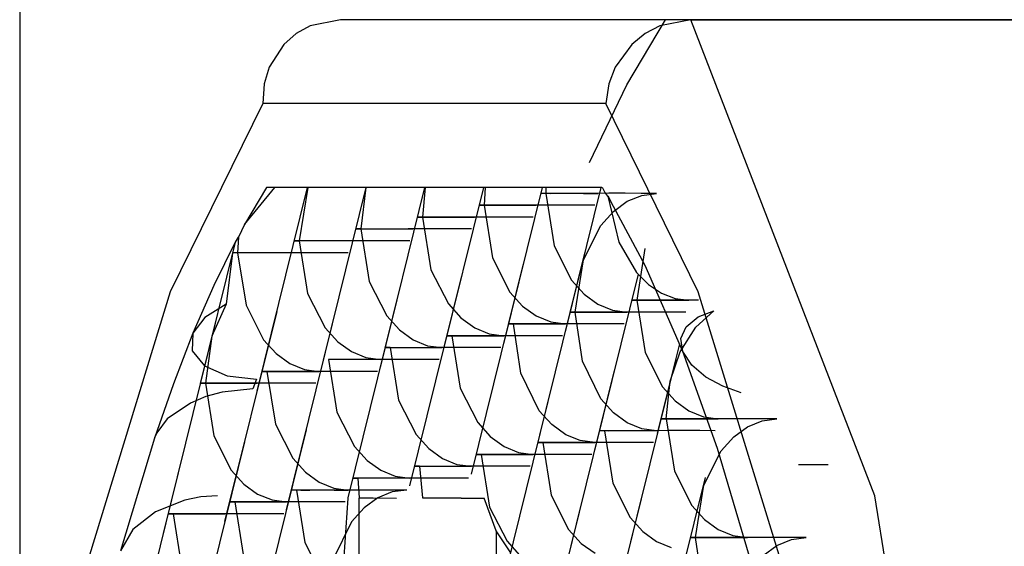
# Model space of a CAD drawing. Units: inches. Extents: x -245 to 37, y -69 to 181.
# Drawn here: x -129 to -129, y 52 to 52 of the extents above; entities that cross this region are included whole.
import ezdxf

# ---------------------------------------------------------------- set-up
doc = ezdxf.new("R2010")
doc.units = ezdxf.units.IN
doc.header["$MEASUREMENT"] = 0
doc.layers.add('TFR-TRI', color=7, linetype='CONTINUOUS')

msp = doc.modelspace()

# ---------------------------------------------------------------- linework, layer by layer
at = {"layer": 'TFR-TRI', "color": 3, "linetype": 'Continuous'}
for p, q in [((-128.74939, 55.28899), (-128.7494, 51.52979)), ((-128.67416, 51.68836), (-128.68126, 51.68693)), ((-128.59196, 51.68836), (-128.67416, 51.68836)), ((-128.60696, 51.6731), (-128.59787, 51.68836)), ((-128.59196, 51.68836), (-128.59918, 51.68693)), ((-128.59196, 51.68836), (-128.51567, 51.68836)), ((-128.54872, 51.57664), (-128.59196, 51.68836)), ((-128.51567, 51.68836), (-128.59196, 51.68836)), ((-128.68454, 51.6851), (-128.68745, 51.68253)), ((-128.68126, 51.68693), (-128.68454, 51.6851)), ((-128.60264, 51.6851), (-128.60577, 51.68253)), ((-128.59918, 51.68693), (-128.60264, 51.6851)), ((-128.68745, 51.68253), (-128.69085, 51.67721)), ((-128.60577, 51.68253), (-128.60965, 51.67721)), ((-128.69085, 51.67721), (-128.69203, 51.67333)), ((-128.60965, 51.67721), (-128.61116, 51.67333)), ((-128.69203, 51.67333), (-128.69236, 51.66868)), ((-128.61572, 51.65487), (-128.60696, 51.6731)), ((-128.61116, 51.67333), (-128.6119, 51.66868)), ((-128.69236, 51.66868), (-128.71411, 51.62449)), ((-128.6119, 51.66868), (-128.69236, 51.66868)), ((-128.59018, 51.62449), (-128.6119, 51.66868)), ((-128.69146, 51.64899), (-128.69662, 51.64036)), ((-128.69662, 51.64036), (-128.68953, 51.64899)), ((-128.68193, 51.64899), (-128.69374, 51.60123)), ((-128.6869, 51.64899), (-128.69146, 51.64899)), ((-128.68072, 51.64899), (-128.6869, 51.64899)), ((-128.68177, 51.64899), (-128.6838, 51.63648)), ((-128.67175, 51.64899), (-128.68072, 51.64899)), ((-128.66815, 51.64899), (-128.67927, 51.60403)), ((-128.66694, 51.64899), (-128.67175, 51.64899)), ((-128.66815, 51.64899), (-128.66935, 51.63927)), ((-128.65661, 51.64899), (-128.66694, 51.64899)), ((-128.65438, 51.64899), (-128.66481, 51.6068)), ((-128.65318, 51.64899), (-128.65661, 51.64899)), ((-128.65429, 51.64899), (-128.65489, 51.64205)), ((-128.64146, 51.64899), (-128.65318, 51.64899)), ((-128.64061, 51.64899), (-128.65036, 51.6096)), ((-128.6394, 51.64899), (-128.64146, 51.64899)), ((-128.64021, 51.64899), (-128.64042, 51.64484)), ((-128.62631, 51.64899), (-128.6394, 51.64899)), ((-128.62684, 51.64899), (-128.63589, 51.61236)), ((-128.62594, 51.64899), (-128.62631, 51.64899)), ((-128.62594, 51.64899), (-128.62597, 51.64762)), ((-128.62564, 51.64899), (-128.62594, 51.64899)), ((-128.6128, 51.64899), (-128.62564, 51.64899)), ((-128.61306, 51.64899), (-128.62144, 51.61513)), ((-128.61212, 51.64793), (-128.61262, 51.64898)), ((-128.62597, 51.64762), (-128.62704, 51.64764)), ((-128.62704, 51.64764), (-128.62494, 51.64762)), ((-128.62597, 51.64762), (-128.624, 51.63531)), ((-128.62097, 51.6476), (-128.62597, 51.64762)), ((-128.62494, 51.64762), (-128.6228, 51.64764)), ((-128.6228, 51.64764), (-128.62014, 51.64764)), ((-128.61489, 51.64762), (-128.62097, 51.6476)), ((-128.62014, 51.64764), (-128.61709, 51.64762)), ((-128.61709, 51.64762), (-128.61378, 51.64762)), ((-128.61113, 51.64764), (-128.61489, 51.64762)), ((-128.61137, 51.64695), (-128.61212, 51.64793)), ((-128.61137, 51.64695), (-128.60882, 51.63615)), ((-128.61006, 51.64455), (-128.61135, 51.64695)), ((-128.6073, 51.64764), (-128.61113, 51.64764)), ((-128.60356, 51.64762), (-128.6073, 51.64764)), ((-128.60684, 51.64576), (-128.60344, 51.64716)), ((-128.60002, 51.64762), (-128.60356, 51.64762)), ((-128.60344, 51.64716), (-128.60002, 51.64762)), ((-128.64042, 51.64484), (-128.64151, 51.64484)), ((-128.64151, 51.64484), (-128.6394, 51.64484)), ((-128.64042, 51.64484), (-128.63847, 51.63251)), ((-128.63542, 51.64483), (-128.64042, 51.64484)), ((-128.6394, 51.64484), (-128.63726, 51.64484)), ((-128.63726, 51.64484), (-128.63459, 51.64484)), ((-128.62933, 51.64484), (-128.63542, 51.64483)), ((-128.63459, 51.64484), (-128.63154, 51.64484)), ((-128.63154, 51.64484), (-128.62825, 51.64484)), ((-128.62558, 51.64484), (-128.62933, 51.64484)), ((-128.62176, 51.64484), (-128.62558, 51.64484)), ((-128.61801, 51.64484), (-128.62176, 51.64484)), ((-128.61447, 51.64484), (-128.61801, 51.64484)), ((-128.61009, 51.64341), (-128.60684, 51.64576)), ((-128.60261, 51.63068), (-128.61006, 51.64455)), ((-128.65489, 51.64205), (-128.65596, 51.64207)), ((-128.65596, 51.64207), (-128.65385, 51.64205)), ((-128.65489, 51.64205), (-128.65292, 51.62972)), ((-128.64988, 51.64204), (-128.65489, 51.64205)), ((-128.65385, 51.64205), (-128.65171, 51.64207)), ((-128.65171, 51.64207), (-128.64906, 51.64207)), ((-128.64378, 51.64205), (-128.64988, 51.64204)), ((-128.64906, 51.64207), (-128.64601, 51.64207)), ((-128.64601, 51.64207), (-128.6427, 51.64205)), ((-128.64003, 51.64207), (-128.64378, 51.64205)), ((-128.63621, 51.64207), (-128.64003, 51.64207)), ((-128.63247, 51.64207), (-128.63621, 51.64207)), ((-128.62893, 51.64205), (-128.63247, 51.64207)), ((-128.61303, 51.64011), (-128.61009, 51.64341)), ((-128.69662, 51.64036), (-128.6981, 51.63732)), ((-128.66935, 51.63927), (-128.67042, 51.63929)), ((-128.67042, 51.63929), (-128.6683, 51.63927)), ((-128.66935, 51.63927), (-128.66737, 51.62693)), ((-128.66433, 51.63926), (-128.66935, 51.63927)), ((-128.6683, 51.63927), (-128.66616, 51.63927)), ((-128.66616, 51.63927), (-128.66351, 51.63929)), ((-128.65823, 51.63927), (-128.66433, 51.63926)), ((-128.66351, 51.63929), (-128.66046, 51.63927)), ((-128.66046, 51.63927), (-128.65716, 51.63927)), ((-128.65448, 51.63927), (-128.65823, 51.63927)), ((-128.65066, 51.63929), (-128.65448, 51.63927)), ((-128.64692, 51.63927), (-128.65066, 51.63929)), ((-128.64338, 51.63927), (-128.64692, 51.63927)), ((-128.61714, 51.63207), (-128.61303, 51.64011)), ((-128.69812, 51.63732), (-128.69888, 51.63618)), ((-128.6981, 51.63732), (-128.69827, 51.6337)), ((-128.69885, 51.63621), (-128.70706, 51.60303)), ((-128.69888, 51.63618), (-128.70388, 51.626)), ((-128.69888, 51.63618), (-128.69943, 51.6337)), ((-128.68275, 51.63648), (-128.68489, 51.6365)), ((-128.68489, 51.6365), (-128.6838, 51.63648)), ((-128.6838, 51.63648), (-128.68184, 51.62414)), ((-128.67878, 51.63647), (-128.6838, 51.63648)), ((-128.68061, 51.63648), (-128.68275, 51.63648)), ((-128.67796, 51.63647), (-128.68061, 51.63648)), ((-128.67266, 51.63648), (-128.67878, 51.63647)), ((-128.67492, 51.63648), (-128.67796, 51.63647)), ((-128.67163, 51.63648), (-128.67492, 51.63648)), ((-128.6689, 51.63648), (-128.67266, 51.63648)), ((-128.66513, 51.63648), (-128.6689, 51.63648)), ((-128.66142, 51.63648), (-128.66513, 51.63648)), ((-128.65785, 51.63648), (-128.66142, 51.63648)), ((-128.624, 51.63531), (-128.61992, 51.62728)), ((-128.60882, 51.63615), (-128.6047, 51.6291)), ((-128.60272, 51.6347), (-128.60463, 51.62257)), ((-128.69943, 51.6337), (-128.70098, 51.62163)), ((-128.69827, 51.6337), (-128.69943, 51.6337)), ((-128.69827, 51.6337), (-128.69629, 51.62136)), ((-128.69325, 51.63369), (-128.69827, 51.6337)), ((-128.68713, 51.6337), (-128.69325, 51.63369)), ((-128.68335, 51.6337), (-128.68713, 51.6337)), ((-128.67958, 51.6337), (-128.68335, 51.6337)), ((-128.67587, 51.6337), (-128.67958, 51.6337)), ((-128.67231, 51.6337), (-128.67587, 51.6337)), ((-128.63847, 51.63251), (-128.63437, 51.62447)), ((-128.6168, 51.63389), (-128.62901, 51.58453)), ((-128.61909, 51.61979), (-128.61714, 51.63207)), ((-128.65292, 51.62972), (-128.64882, 51.62168)), ((-128.63127, 51.63109), (-128.64346, 51.58175)), ((-128.59382, 51.61056), (-128.60261, 51.63068)), ((-128.64572, 51.6283), (-128.65792, 51.57897)), ((-128.60432, 51.62868), (-128.61454, 51.5873)), ((-128.6047, 51.6291), (-128.60189, 51.62623)), ((-128.70388, 51.626), (-128.70874, 51.6148)), ((-128.66018, 51.62551), (-128.67239, 51.57618)), ((-128.66737, 51.62693), (-128.66327, 51.61889)), ((-128.61992, 51.62728), (-128.61697, 51.62398)), ((-128.60189, 51.62623), (-128.59883, 51.62418)), ((-128.71411, 51.62449), (-128.73304, 51.56271)), ((-128.67465, 51.62273), (-128.68684, 51.5734)), ((-128.68184, 51.62414), (-128.67772, 51.61608)), ((-128.63437, 51.62447), (-128.63142, 51.62119)), ((-128.61697, 51.62398), (-128.61374, 51.62163)), ((-128.59883, 51.62418), (-128.59564, 51.62296)), ((-128.59564, 51.62296), (-128.59243, 51.62257)), ((-128.57122, 51.56271), (-128.59018, 51.62449)), ((-128.70098, 51.62163), (-128.70593, 51.61851)), ((-128.70098, 51.62163), (-128.70428, 51.6141)), ((-128.69629, 51.62136), (-128.69217, 51.6133)), ((-128.64882, 51.62168), (-128.64587, 51.6184)), ((-128.63142, 51.62119), (-128.62819, 51.61886)), ((-128.61374, 51.62163), (-128.61033, 51.62025)), ((-128.60463, 51.62257), (-128.60569, 51.62258)), ((-128.60569, 51.62258), (-128.6036, 51.62257)), ((-128.60463, 51.62257), (-128.60266, 51.61027)), ((-128.59867, 51.62257), (-128.60463, 51.62257)), ((-128.6036, 51.62257), (-128.60147, 51.62258)), ((-128.60147, 51.62258), (-128.5988, 51.62258)), ((-128.5988, 51.62258), (-128.59575, 51.62257)), ((-128.59443, 51.62257), (-128.59867, 51.62257)), ((-128.59575, 51.62257), (-128.59243, 51.62257)), ((-128.5901, 51.62257), (-128.59443, 51.62257)), ((-128.70593, 51.61851), (-128.70874, 51.6148)), ((-128.6891, 51.61994), (-128.70131, 51.57061)), ((-128.66327, 51.61889), (-128.66032, 51.61561)), ((-128.64587, 51.6184), (-128.64264, 51.61607)), ((-128.62819, 51.61886), (-128.62478, 51.61745)), ((-128.61909, 51.61979), (-128.62016, 51.61979)), ((-128.62016, 51.61979), (-128.61805, 51.61979)), ((-128.61737, 51.60822), (-128.61909, 51.61979)), ((-128.61409, 51.61977), (-128.61909, 51.61979)), ((-128.61805, 51.61979), (-128.61592, 51.61979)), ((-128.61592, 51.61979), (-128.61326, 51.61979)), ((-128.608, 51.61979), (-128.61409, 51.61977)), ((-128.61326, 51.61979), (-128.61021, 51.61979)), ((-128.61033, 51.62025), (-128.6069, 51.61979)), ((-128.61021, 51.61979), (-128.6069, 51.61979)), ((-128.60424, 51.61979), (-128.608, 51.61979)), ((-128.60041, 51.61979), (-128.60424, 51.61979)), ((-128.59666, 51.61979), (-128.60041, 51.61979)), ((-128.59312, 51.61979), (-128.59666, 51.61979)), ((-128.59306, 51.61632), (-128.59022, 51.61863)), ((-128.59077, 51.61623), (-128.58657, 51.62006)), ((-128.59022, 51.61863), (-128.58657, 51.62006)), ((-128.70356, 51.61716), (-128.71577, 51.56783)), ((-128.67772, 51.61608), (-128.67477, 51.61281)), ((-128.64264, 51.61607), (-128.63923, 51.61468)), ((-128.63354, 51.617), (-128.63461, 51.61701)), ((-128.63461, 51.61701), (-128.6325, 51.617)), ((-128.63182, 51.60543), (-128.63354, 51.617)), ((-128.62854, 51.61698), (-128.63354, 51.617)), ((-128.6325, 51.617), (-128.63037, 51.61701)), ((-128.63037, 51.61701), (-128.62771, 51.61701)), ((-128.62245, 51.617), (-128.62854, 51.61698)), ((-128.62771, 51.61701), (-128.62466, 51.61701)), ((-128.62478, 51.61745), (-128.62135, 51.617)), ((-128.62466, 51.61701), (-128.62136, 51.617)), ((-128.61869, 51.61701), (-128.62245, 51.617)), ((-128.61486, 51.61701), (-128.61869, 51.61701)), ((-128.61113, 51.61701), (-128.61486, 51.61701)), ((-128.60759, 51.617), (-128.61113, 51.61701)), ((-128.5944, 51.61043), (-128.59077, 51.61623)), ((-128.59425, 51.61358), (-128.59306, 51.61632)), ((-128.70874, 51.6148), (-128.71334, 51.60293)), ((-128.70874, 51.6148), (-128.7089, 51.61068)), ((-128.70428, 51.6141), (-128.70584, 51.60308)), ((-128.66032, 51.61561), (-128.65709, 51.61327)), ((-128.64801, 51.61422), (-128.64907, 51.61423)), ((-128.64907, 51.61423), (-128.64697, 51.61422)), ((-128.64801, 51.61422), (-128.64604, 51.60189)), ((-128.64299, 51.6142), (-128.64801, 51.61422)), ((-128.64697, 51.61422), (-128.64483, 51.61422)), ((-128.64483, 51.61422), (-128.64216, 51.61423)), ((-128.6369, 51.61422), (-128.64299, 51.6142)), ((-128.64216, 51.61423), (-128.63913, 51.61422)), ((-128.63923, 51.61468), (-128.63581, 51.61422)), ((-128.63913, 51.61422), (-128.63581, 51.61422)), ((-128.63314, 51.61422), (-128.6369, 51.61422)), ((-128.62931, 51.61423), (-128.63314, 51.61422)), ((-128.62558, 51.61422), (-128.62931, 51.61423)), ((-128.62205, 51.61422), (-128.62558, 51.61422)), ((-128.59382, 51.61056), (-128.59425, 51.61358)), ((-128.69217, 51.6133), (-128.68924, 51.61004)), ((-128.67477, 51.61281), (-128.67155, 51.6105)), ((-128.66246, 51.61143), (-128.66352, 51.61144)), ((-128.66352, 51.61144), (-128.66142, 51.61143)), ((-128.66246, 51.61143), (-128.66049, 51.5991)), ((-128.65745, 51.61141), (-128.66246, 51.61143)), ((-128.66142, 51.61143), (-128.65928, 51.61144)), ((-128.65928, 51.61144), (-128.65663, 51.61144)), ((-128.65135, 51.61143), (-128.65745, 51.61141)), ((-128.65709, 51.61327), (-128.6537, 51.61188)), ((-128.65663, 51.61144), (-128.65358, 51.61144)), ((-128.6537, 51.61188), (-128.65028, 51.61143)), ((-128.65358, 51.61144), (-128.65028, 51.61143)), ((-128.64759, 51.61144), (-128.65135, 51.61143)), ((-128.64378, 51.61144), (-128.64759, 51.61144)), ((-128.64004, 51.61144), (-128.64378, 51.61144)), ((-128.6365, 51.61143), (-128.64004, 51.61144)), ((-128.59459, 51.61231), (-128.59979, 51.59133)), ((-128.7089, 51.61068), (-128.70607, 51.60717)), ((-128.68924, 51.61004), (-128.686, 51.6077)), ((-128.67155, 51.6105), (-128.66815, 51.60911)), ((-128.66815, 51.60911), (-128.66473, 51.60865)), ((-128.59546, 51.60883), (-128.60766, 51.55947)), ((-128.60266, 51.61027), (-128.59858, 51.60223)), ((-128.59674, 51.60358), (-128.5944, 51.61043)), ((-128.59172, 51.60732), (-128.59382, 51.61056)), ((-128.58569, 51.58776), (-128.59382, 51.61056)), ((-128.70607, 51.60717), (-128.70073, 51.6048)), ((-128.686, 51.6077), (-128.68261, 51.60631)), ((-128.67692, 51.60865), (-128.67495, 51.5963)), ((-128.6719, 51.60863), (-128.67692, 51.60865)), ((-128.66578, 51.60865), (-128.6719, 51.60863)), ((-128.662, 51.60865), (-128.66578, 51.60865)), ((-128.65825, 51.60865), (-128.662, 51.60865)), ((-128.65452, 51.60865), (-128.65825, 51.60865)), ((-128.65097, 51.60865), (-128.65452, 51.60865)), ((-128.61303, 51.59943), (-128.61737, 51.60822)), ((-128.58841, 51.60454), (-128.59172, 51.60732)), ((-128.70073, 51.6048), (-128.69387, 51.604)), ((-128.69139, 51.60586), (-128.69246, 51.60587)), ((-128.69246, 51.60587), (-128.69032, 51.60586)), ((-128.69139, 51.60586), (-128.6894, 51.59351)), ((-128.68635, 51.60584), (-128.69139, 51.60586)), ((-128.69032, 51.60586), (-128.6882, 51.60587)), ((-128.6882, 51.60587), (-128.68554, 51.60587)), ((-128.68025, 51.60586), (-128.68635, 51.60584)), ((-128.68554, 51.60587), (-128.68249, 51.60587)), ((-128.68261, 51.60631), (-128.6792, 51.60586)), ((-128.68249, 51.60587), (-128.6792, 51.60586)), ((-128.67646, 51.60586), (-128.68025, 51.60586)), ((-128.6727, 51.60586), (-128.67646, 51.60586)), ((-128.66899, 51.60586), (-128.6727, 51.60586)), ((-128.66542, 51.60586), (-128.66899, 51.60586)), ((-128.62748, 51.59664), (-128.63182, 51.60543)), ((-128.60992, 51.60604), (-128.62213, 51.55668)), ((-128.58439, 51.60236), (-128.58841, 51.60454)), ((-128.71334, 51.60293), (-128.7178, 51.59016)), ((-128.70584, 51.60308), (-128.70691, 51.6031)), ((-128.70691, 51.6031), (-128.70478, 51.60308)), ((-128.70584, 51.60308), (-128.70387, 51.59074)), ((-128.70082, 51.60306), (-128.70584, 51.60308)), ((-128.70478, 51.60308), (-128.70265, 51.60308)), ((-128.70265, 51.60308), (-128.69999, 51.6031)), ((-128.6947, 51.60308), (-128.70082, 51.60306)), ((-128.69999, 51.6031), (-128.69696, 51.60308)), ((-128.69696, 51.60308), (-128.69366, 51.60308)), ((-128.69387, 51.604), (-128.6947, 51.60175)), ((-128.69091, 51.60308), (-128.6947, 51.60308)), ((-128.68716, 51.60308), (-128.69091, 51.60308)), ((-128.68344, 51.60308), (-128.68716, 51.60308)), ((-128.67988, 51.60308), (-128.68344, 51.60308)), ((-128.62437, 51.60325), (-128.63658, 51.55392)), ((-128.59858, 51.60223), (-128.59564, 51.59894)), ((-128.59774, 51.59472), (-128.59674, 51.60358)), ((-128.58014, 51.60084), (-128.58439, 51.60236)), ((-128.7057, 51.59994), (-128.70933, 51.59844)), ((-128.70193, 51.60097), (-128.7057, 51.59994)), ((-128.6947, 51.60175), (-128.70193, 51.60097)), ((-128.64604, 51.60189), (-128.64193, 51.59385)), ((-128.70933, 51.59844), (-128.71481, 51.59469)), ((-128.66049, 51.5991), (-128.65638, 51.59104)), ((-128.61007, 51.59615), (-128.61303, 51.59943)), ((-128.59564, 51.59894), (-128.59239, 51.59659)), ((-128.67495, 51.5963), (-128.67083, 51.58825)), ((-128.62454, 51.59336), (-128.62748, 51.59664)), ((-128.60684, 51.5938), (-128.61007, 51.59615)), ((-128.59239, 51.59659), (-128.58899, 51.59519)), ((-128.58899, 51.59519), (-128.58555, 51.59472)), ((-128.71481, 51.59469), (-128.71722, 51.59148)), ((-128.6894, 51.59351), (-128.68528, 51.58546)), ((-128.64193, 51.59385), (-128.63899, 51.59057)), ((-128.62129, 51.59101), (-128.62454, 51.59336)), ((-128.60344, 51.5924), (-128.60684, 51.5938)), ((-128.59774, 51.59472), (-128.59881, 51.59473)), ((-128.59881, 51.59473), (-128.59672, 51.59472)), ((-128.59774, 51.59472), (-128.59578, 51.58243)), ((-128.59274, 51.59472), (-128.59774, 51.59472)), ((-128.59672, 51.59472), (-128.59459, 51.59473)), ((-128.59459, 51.59473), (-128.59192, 51.59473)), ((-128.58667, 51.59472), (-128.59274, 51.59472)), ((-128.59192, 51.59473), (-128.58886, 51.59473)), ((-128.58886, 51.59473), (-128.58555, 51.59472)), ((-128.58291, 51.59473), (-128.58667, 51.59472)), ((-128.57908, 51.59473), (-128.58291, 51.59473)), ((-128.58186, 51.59051), (-128.57861, 51.59286)), ((-128.57533, 51.59473), (-128.57908, 51.59473)), ((-128.57861, 51.59286), (-128.57521, 51.59426)), ((-128.57177, 51.59472), (-128.57533, 51.59473)), ((-128.57521, 51.59426), (-128.57177, 51.59472)), ((-128.71722, 51.59148), (-128.71774, 51.59029)), ((-128.70387, 51.59074), (-128.69975, 51.58268)), ((-128.68222, 51.59211), (-128.69442, 51.54278)), ((-128.65638, 51.59104), (-128.65344, 51.58778)), ((-128.63899, 51.59057), (-128.63575, 51.58823)), ((-128.6179, 51.58962), (-128.62129, 51.59101)), ((-128.61219, 51.59194), (-128.61328, 51.59196)), ((-128.61328, 51.59196), (-128.61117, 51.59194)), ((-128.61219, 51.59194), (-128.61024, 51.57964)), ((-128.6072, 51.59193), (-128.61219, 51.59194)), ((-128.61117, 51.59194), (-128.60904, 51.59196)), ((-128.60904, 51.59196), (-128.60638, 51.59196)), ((-128.60112, 51.59194), (-128.6072, 51.59193)), ((-128.60638, 51.59196), (-128.60331, 51.59196)), ((-128.60002, 51.59194), (-128.60344, 51.5924)), ((-128.60331, 51.59196), (-128.60002, 51.59194)), ((-128.59736, 51.59196), (-128.60112, 51.59194)), ((-128.59353, 51.59196), (-128.59736, 51.59196)), ((-128.58978, 51.59196), (-128.59353, 51.59196)), ((-128.58624, 51.59194), (-128.58978, 51.59196)), ((-128.58482, 51.58721), (-128.58186, 51.59051)), ((-128.7178, 51.59016), (-128.72572, 51.56373)), ((-128.71774, 51.59029), (-128.7178, 51.59016)), ((-128.69668, 51.58932), (-128.70887, 51.54)), ((-128.67083, 51.58825), (-128.66789, 51.58498)), ((-128.63575, 51.58823), (-128.63235, 51.58683)), ((-128.62666, 51.58916), (-128.62773, 51.58918)), ((-128.62773, 51.58918), (-128.62562, 51.58916)), ((-128.62666, 51.58916), (-128.62469, 51.57685)), ((-128.62165, 51.58915), (-128.62666, 51.58916)), ((-128.62562, 51.58916), (-128.62349, 51.58916)), ((-128.62349, 51.58916), (-128.62083, 51.58918)), ((-128.61557, 51.58916), (-128.62165, 51.58915)), ((-128.62083, 51.58918), (-128.61778, 51.58916)), ((-128.61447, 51.58916), (-128.6179, 51.58962)), ((-128.61778, 51.58916), (-128.61447, 51.58916)), ((-128.61181, 51.58916), (-128.61557, 51.58916)), ((-128.60798, 51.58918), (-128.61181, 51.58916)), ((-128.60424, 51.58916), (-128.60798, 51.58918)), ((-128.6007, 51.58916), (-128.60424, 51.58916)), ((-128.71113, 51.58654), (-128.723, 51.53857)), ((-128.65344, 51.58778), (-128.6502, 51.58544)), ((-128.64112, 51.58637), (-128.64219, 51.58639)), ((-128.64219, 51.58639), (-128.64007, 51.58637)), ((-128.64112, 51.58637), (-128.63914, 51.57404)), ((-128.6361, 51.58636), (-128.64112, 51.58637)), ((-128.64007, 51.58637), (-128.63794, 51.58639)), ((-128.63794, 51.58639), (-128.63528, 51.58639)), ((-128.63002, 51.58637), (-128.6361, 51.58636)), ((-128.63528, 51.58639), (-128.63223, 51.58639)), ((-128.63235, 51.58683), (-128.62893, 51.58637)), ((-128.63223, 51.58639), (-128.62893, 51.58637)), ((-128.62625, 51.58639), (-128.63002, 51.58637)), ((-128.62243, 51.58639), (-128.62625, 51.58639)), ((-128.61869, 51.58639), (-128.62243, 51.58639)), ((-128.61515, 51.58637), (-128.61869, 51.58639)), ((-128.58891, 51.57917), (-128.58482, 51.58721)), ((-128.5782, 51.5624), (-128.58569, 51.58776)), ((-128.68528, 51.58546), (-128.68235, 51.58219)), ((-128.66789, 51.58498), (-128.66465, 51.58265)), ((-128.65557, 51.58359), (-128.65664, 51.58361)), ((-128.65664, 51.58361), (-128.65454, 51.58359)), ((-128.65055, 51.58358), (-128.65557, 51.58359)), ((-128.65557, 51.58359), (-128.65489, 51.57616)), ((-128.65454, 51.58359), (-128.6524, 51.58359)), ((-128.6524, 51.58359), (-128.64973, 51.58361)), ((-128.64445, 51.58359), (-128.65055, 51.58358)), ((-128.6502, 51.58544), (-128.64682, 51.58405)), ((-128.64973, 51.58361), (-128.64669, 51.58359)), ((-128.64682, 51.58405), (-128.64338, 51.58359)), ((-128.64669, 51.58359), (-128.6434, 51.58359)), ((-128.6407, 51.58359), (-128.64445, 51.58359)), ((-128.63688, 51.58361), (-128.6407, 51.58359)), ((-128.63314, 51.58359), (-128.63688, 51.58361)), ((-128.62962, 51.58359), (-128.63314, 51.58359)), ((-128.56665, 51.58404), (-128.55969, 51.58404)), ((-128.69975, 51.58268), (-128.6968, 51.57941)), ((-128.68235, 51.58219), (-128.67912, 51.57987)), ((-128.66465, 51.58265), (-128.66127, 51.58126)), ((-128.66127, 51.58126), (-128.65785, 51.5808)), ((-128.59578, 51.58243), (-128.59169, 51.57439)), ((-128.6968, 51.57941), (-128.69357, 51.57708)), ((-128.67912, 51.57987), (-128.67573, 51.57848)), ((-128.66899, 51.5808), (-128.67112, 51.58082)), ((-128.67112, 51.58082), (-128.67004, 51.5808)), ((-128.66502, 51.58079), (-128.67004, 51.5808)), ((-128.67004, 51.5808), (-128.66977, 51.57616)), ((-128.66685, 51.5808), (-128.66899, 51.5808)), ((-128.6642, 51.58079), (-128.66685, 51.5808)), ((-128.6589, 51.5808), (-128.66502, 51.58079)), ((-128.66114, 51.5808), (-128.6642, 51.58079)), ((-128.65785, 51.5808), (-128.66114, 51.5808)), ((-128.65512, 51.5808), (-128.6589, 51.5808)), ((-128.65135, 51.5808), (-128.65512, 51.5808)), ((-128.64764, 51.5808), (-128.65135, 51.5808)), ((-128.64408, 51.5808), (-128.64764, 51.5808)), ((-128.61024, 51.57964), (-128.60614, 51.5716)), ((-128.58857, 51.58099), (-128.60078, 51.53162)), ((-128.59085, 51.56689), (-128.58891, 51.57917)), ((-128.70295, 51.57665), (-128.70686, 51.57639)), ((-128.69357, 51.57708), (-128.69018, 51.57569)), ((-128.68449, 51.57802), (-128.68556, 51.57804)), ((-128.68556, 51.57804), (-128.68344, 51.57802)), ((-128.68449, 51.57802), (-128.68252, 51.56568)), ((-128.67947, 51.57801), (-128.68449, 51.57802)), ((-128.68344, 51.57802), (-128.6813, 51.57802)), ((-128.6813, 51.57802), (-128.67865, 51.57804)), ((-128.67335, 51.57802), (-128.67947, 51.57801)), ((-128.67865, 51.57804), (-128.67561, 51.57802)), ((-128.67573, 51.57848), (-128.67231, 51.57802)), ((-128.67561, 51.57802), (-128.67231, 51.57802)), ((-128.66958, 51.57802), (-128.67335, 51.57802)), ((-128.66581, 51.57802), (-128.66958, 51.57802)), ((-128.66211, 51.57802), (-128.66581, 51.57802)), ((-128.66198, 51.57757), (-128.66536, 51.57618)), ((-128.65854, 51.57802), (-128.66211, 51.57802)), ((-128.65854, 51.57802), (-128.66198, 51.57757)), ((-128.62469, 51.57685), (-128.6206, 51.56879)), ((-128.60302, 51.57821), (-128.61525, 51.52885)), ((-128.52108, 51.40177), (-128.54872, 51.57664)), ((-128.71067, 51.57564), (-128.71753, 51.57294)), ((-128.70686, 51.57639), (-128.71067, 51.57564)), ((-128.69896, 51.57523), (-128.70002, 51.57525)), ((-128.70002, 51.57525), (-128.6979, 51.57523)), ((-128.69896, 51.57523), (-128.69699, 51.56289)), ((-128.69394, 51.57522), (-128.69896, 51.57523)), ((-128.6979, 51.57523), (-128.69577, 51.57525)), ((-128.69577, 51.57525), (-128.69311, 51.57525)), ((-128.68782, 51.57523), (-128.69394, 51.57522)), ((-128.69311, 51.57525), (-128.69007, 51.57525)), ((-128.69018, 51.57569), (-128.68676, 51.57523)), ((-128.69007, 51.57525), (-128.68676, 51.57523)), ((-128.68403, 51.57523), (-128.68782, 51.57523)), ((-128.68026, 51.57523), (-128.68403, 51.57523)), ((-128.67656, 51.57523), (-128.68026, 51.57523)), ((-128.673, 51.57523), (-128.67656, 51.57523)), ((-128.67239, 51.57615), (-128.67334, 51.56234)), ((-128.66977, 51.57616), (-128.66645, 51.57616)), ((-128.66975, 51.55018), (-128.66975, 51.57615)), ((-128.66536, 51.57618), (-128.66856, 51.57387)), ((-128.66645, 51.57616), (-128.66095, 51.57615)), ((-128.65188, 51.57615), (-128.65489, 51.57615)), ((-128.64579, 51.57615), (-128.65188, 51.57615)), ((-128.64579, 51.57615), (-128.64396, 51.57615)), ((-128.64396, 51.57615), (-128.64041, 51.57615)), ((-128.63762, 51.56844), (-128.64041, 51.57615)), ((-128.61749, 51.57542), (-128.6297, 51.52607)), ((-128.59169, 51.57439), (-128.58874, 51.5711)), ((-128.71753, 51.57294), (-128.72287, 51.56876)), ((-128.71342, 51.57246), (-128.71449, 51.57247)), ((-128.71449, 51.57247), (-128.71235, 51.57246)), ((-128.71342, 51.57246), (-128.71144, 51.56011)), ((-128.70839, 51.57244), (-128.71342, 51.57246)), ((-128.71235, 51.57246), (-128.71023, 51.57247)), ((-128.71023, 51.57247), (-128.70758, 51.57247)), ((-128.70228, 51.57246), (-128.70839, 51.57244)), ((-128.70758, 51.57247), (-128.70452, 51.57246)), ((-128.70452, 51.57246), (-128.70123, 51.57246)), ((-128.6985, 51.57246), (-128.70228, 51.57246)), ((-128.69473, 51.57246), (-128.6985, 51.57246)), ((-128.69102, 51.57246), (-128.69473, 51.57246)), ((-128.68745, 51.57246), (-128.69102, 51.57246)), ((-128.66856, 51.57387), (-128.67152, 51.57058)), ((-128.63914, 51.57404), (-128.63505, 51.566)), ((-128.67152, 51.57058), (-128.67588, 51.56177)), ((-128.60614, 51.5716), (-128.60321, 51.56831)), ((-128.58874, 51.5711), (-128.58551, 51.56875)), ((-128.72287, 51.56876), (-128.72572, 51.56373)), ((-128.63418, 51.5633), (-128.63762, 51.56844)), ((-128.63762, 51.56844), (-128.63762, 51.54616)), ((-128.6206, 51.56879), (-128.61766, 51.56551)), ((-128.60321, 51.56831), (-128.59996, 51.56596)), ((-128.58551, 51.56875), (-128.5821, 51.56734)), ((-128.5821, 51.56734), (-128.57867, 51.56689)), ((-128.68252, 51.56568), (-128.6784, 51.55762)), ((-128.63505, 51.566), (-128.63211, 51.56272)), ((-128.61766, 51.56551), (-128.61441, 51.56318)), ((-128.59996, 51.56596), (-128.59655, 51.56457)), ((-128.59085, 51.56689), (-128.59193, 51.5669)), ((-128.59193, 51.5669), (-128.58982, 51.56689)), ((-128.58914, 51.55534), (-128.59085, 51.56689)), ((-128.58586, 51.56687), (-128.59085, 51.56689)), ((-128.58982, 51.56689), (-128.58769, 51.5669)), ((-128.58769, 51.5669), (-128.58503, 51.5669)), ((-128.57978, 51.56689), (-128.58586, 51.56687)), ((-128.58503, 51.5669), (-128.58198, 51.5669)), ((-128.58198, 51.5669), (-128.57867, 51.56689)), ((-128.57602, 51.5669), (-128.57978, 51.56689)), ((-128.57219, 51.5669), (-128.57602, 51.5669)), ((-128.57498, 51.56266), (-128.57173, 51.56502)), ((-128.56845, 51.5669), (-128.57219, 51.5669)), ((-128.57173, 51.56502), (-128.56833, 51.56643)), ((-128.56489, 51.56689), (-128.56845, 51.5669)), ((-128.56833, 51.56643), (-128.56489, 51.56689))]:
    msp.add_line(p, q, dxfattribs=at)

doc.saveas('drawing.dxf')
